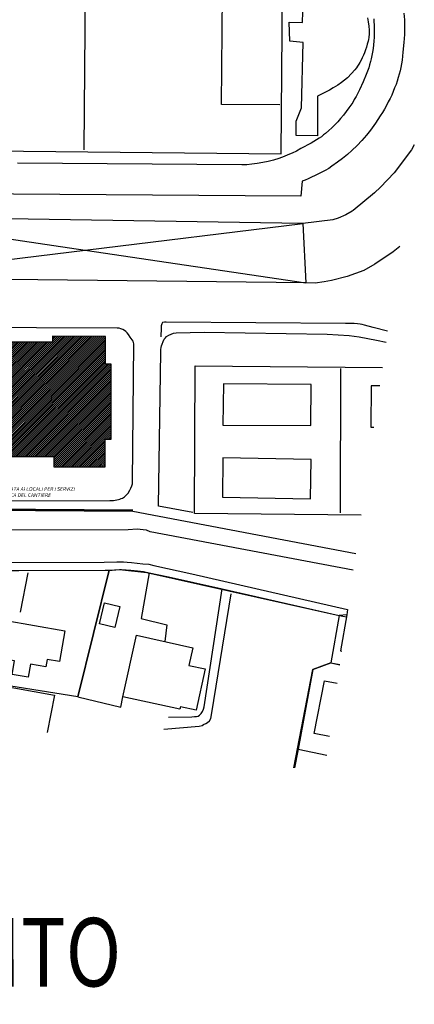
# Model space of a CAD drawing. Extents: x -155950 to -92231, y -67582 to -26723.
# Drawn here: x -104714 to -93905, y -67582 to -40632 of the extents above; entities that cross this region are included whole.
import ezdxf
from ezdxf.enums import TextEntityAlignment as Align

# ---------------------------------------------------------------- set-up
doc = ezdxf.new("R2010")
doc.units = 0
doc.header["$LTSCALE"] = 10
doc.header["$MEASUREMENT"] = 0
doc.layers.get('0').update_dxf_attribs({"linetype": 'CONTINUOUS'})
for name, color, linetype in [('00_AREE ESTERNE STADIO', 7, 'CONTINUOUS'), ('00_PISCINA COPERTA', 7, 'CONTINUOUS'), ('00_TESTI', 3, 'CONTINUOUS'), ('OLD_ ESTERNO PLONGO', 253, 'CONTINUOUS'), ('TESTI', 2, 'CONTINUOUS')]:
    doc.layers.add(name, color=color, linetype=linetype)
doc.styles.add('4179REF_PLANIMETRIA$0$ROMANS-ARCH', font='romans.shx', dxfattribs={"width": 0.8, "height": 22})
doc.styles.add('POLI_QUOTE', font='romans.shx', dxfattribs={"width": 0.8})

# ---------------------------------------------------------------- blocks, each defined once
blk = doc.blocks.new('A$C0E486B92')
for p, q in [((4977, -5521), (4767, -5518)), ((4975, -5721), (4765, -5718))]:
    blk.add_line(p, q)
at = {"layer": '00_PISCINA COPERTA'}
for p, q in [((4772, -5154), (4767, -5518)), ((4812, -5154), (4808, -5478)), ((4767, -5518), (4759, -6129)), ((4976, -5621), (4766, -5618)), ((4978, -5481), (4768, -5478)), ((4797, -5518), (4795, -5718)), ((4827, -5519), (4825, -5719)), ((4857, -5519), (4855, -5719)), ((4887, -5519), (4885, -5719)), ((4917, -5520), (4915, -5720)), ((4947, -5520), (4945, -5720)), ((4976, -5621), (4961, -5595)), ((4976, -5621), (4961, -5646)), ((4977, -5521), (4975, -5721)), ((4977, -5521), (4978, -5481)), ((4765, -5718), (4759, -6129)), ((4974, -5761), (4764, -5758)), ((4804, -5758), (4800, -6088)), ((4975, -5721), (4974, -5761)), ((4759, -6129), (5000, -6146)), ((4803, -6092), (4800, -6088)), ((4803, -6092), (5003, -6106)), ((5000, -6584), (5000, -6146)), ((5000, -6146), (5626, -6168)), ((5002, -6106), (5666, -6129))]:
    blk.add_line(p, q, dxfattribs=at)
at = {"layer": '00_PISCINA COPERTA', "flags": 128}
for points in [[(4492, -3957), (4743, -3958), (4741, -5154), (9685, -5161), (9685, -5161), (9685, -5161), (9685, -5438), (11085, -5443), (11087, -4682), (11249, -4682), (11254, -2632), (11093, -2631), (11094, -1869), (9648, -1865), (9648, -2031), (4746, -2024), (4746, -2024)], [(4746, -2024), (4744, -3221), (4493, -3220)]]:
    blk.add_lwpolyline(points, dxfattribs=at)
at = {"layer": '00_PISCINA COPERTA', "const_width": 6, "flags": 128}
blk.add_lwpolyline([(4766, -5615, -1), (4766, -5621, -1)], format="xyb", close=True, dxfattribs=at)

msp = doc.modelspace()

# ---------------------------------------------------------------- hatches: boundary and pattern name
at = {"layer": '00_PISCINA COPERTA'}
h = msp.add_hatch(dxfattribs=at)
h.set_pattern_fill('ANSI31', color=253, scale=300, style=0)
h.set_pattern_definition([(45, (-77784.59, -102378.56), (-26.516504, 26.516504), [])])
edge = h.paths.add_edge_path()
edge.add_arc((-108693.58319, -53048.07965), 3, 269.342291001, 449.096898953)
edge.add_line((-108693.53591, -53045.08002), (-108693.61763, -53051.07945))
h.paths.add_polyline_path([(-107988.25231, -52316.42967), (-107988.65189, -52585.42937), (-103774.29831, -52591.68952), (-103774.51714, -52868.45399), (-102375.01665, -52873.19965), (-102372.89356, -52111.78432), (-102210.2552, -52111.87654), (-102205.15762, -50061.84244), (-102366.65791, -50060.90119), (-102365.52666, -49299.3436), (-103811.55896, -49295.00276), (-103811.82755, -49461.63032), (-108714.00168, -49454.34846), (-108715.89115, -50726.34705), (-108071.36434, -50727.30445), (-108073.7247, -52316.3027)])
h.paths.add_polyline_path([(-108277.83458, -52034.9992), (-108717.83409, -52034.34561), (-108718.65108, -52584.345), (-108687.41762, -52584.3914), (-108687.41726, -52584.3914), (-108278.65157, -52584.99859)])
h.paths.add_polyline_path([(-108277.83458, -52034.9992), (-108647.83417, -52034.44959), (-108073.56066, -52035.4493)])

# ---------------------------------------------------------------- linework, layer by layer
at = {"layer": '00_AREE ESTERNE STADIO'}
for points in [[(-107265.8699, -44203.0037), (-97556.46315, -44301.22439), (-97499.69998, -37610.25707), (-108249.43199, -37501.73369), (-108258.13248, -38839.04475)], [(-102945.44025, -44191.27016), (-102891.38835, -37607.25125)], [(-97585.77014, -42964.77602), (-99187.35887, -42949.74101), (-99147.10934, -38927.20913), (-97551.70731, -38941.3568)], [(-97137.22257, -43799.41222), (-97137.88816, -43407.8514), (-96990.96051, -43043.77327), (-96949.30552, -41256.58382), (-97316.98226, -41222.79127), (-97329.94732, -40696.87329), (-96964.90794, -40705.03175), (-96955.02409, -40416.00732)], [(-95013.24129, -40612.42812), (-95012.40324, -40694.62977), (-95005.37849, -40777.71874), (-95002.7904, -40891.74117), (-95006.38901, -41004.87627), (-95009.10028, -41111.82467), (-95017.99825, -41217.88575), (-95026.89621, -41323.94682), (-95034.90684, -41423.8212), (-95049.10417, -41522.80825), (-95068.60085, -41614.72128), (-95087.21019, -41700.44761), (-95104.93221, -41779.98726), (-95129.72825, -41864.82626), (-95154.52429, -41949.66527), (-95186.39435, -42039.80363), (-95225.33843, -42135.24135), (-95304.11393, -42332.30348), (-95404.99884, -42551.45037), (-95450.12961, -42646.00076), (-95500.55975, -42733.47712), (-95550.98988, -42820.95348), (-95593.45866, -42896.9438), (-95642.11413, -42972.04678), (-95696.95628, -43046.26243), (-95768.60849, -43149.63687), (-95845.56005, -43245.93728), (-95927.81097, -43335.16367), (-96003.8752, -43425.2774), (-96085.23878, -43508.3171), (-96166.60237, -43591.3568), (-96247.07862, -43668.20981), (-96333.74157, -43744.17548), (-96390.33375, -43786.57035), (-96447.81327, -43835.1519), (-96510.59215, -43876.65943), (-96586.63174, -43922.57899), (-96731.6369, -44009.11874), (-97011.91119, -44158.33882), (-97135.69428, -44228.98051), (-97251.51601, -44288.13614), (-97365.56308, -44334.91839), (-97472.53612, -44376.40128), (-97619.29131, -44431.12025), (-97764.27183, -44473.46584), (-97908.36501, -44509.62474), (-98051.57087, -44539.59694), (-98207.1501, -44567.79449), (-98355.65532, -44590.69267), (-98496.19917, -44602.1048), (-98628.78168, -44602.03089), (-104772.63358, -44560.59875)], [(-94188.48895, -40452.90498), (-94170.91476, -40638.53034), (-94172.78798, -40827.68039), (-94177.32319, -41035.39051), (-94189.81976, -41254.58668), (-94215.60168, -41522.38904), (-94240.47164, -41739.81054), (-94255.55629, -41844.98428), (-94275.9403, -41943.084), (-94295.43698, -42034.99703), (-94321.12036, -42126.02272), (-94346.80373, -42217.04842), (-94373.37443, -42314.2608), (-94406.13182, -42410.58585), (-94444.18858, -42499.83688), (-94483.13266, -42595.2746), (-94522.96408, -42696.89901), (-94568.09485, -42791.4494), (-94619.41232, -42885.11245), (-94664.54309, -42979.66284), (-94722.93458, -43078.62525), (-94774.25205, -43172.2883), (-94837.9429, -43264.17669), (-94967.09926, -43460.32685), (-95108.629, -43654.70234), (-95217.42598, -43796.94695), (-95338.59635, -43937.4169), (-95472.1401, -44076.11217), (-95618.05722, -44213.03279), (-95734.79093, -44322.56928), (-95870.0847, -44429.44377), (-96011.56517, -44535.43093), (-96166.30634, -44645.83011), (-96250.30729, -44703.23572), (-96346.68162, -44758.86666), (-96456.31666, -44818.90962), (-96618.99456, -44896.60069), (-96720.66824, -44945.15761), (-96815.26791, -44988.41516), (-96896.60685, -45027.2607), (-96976.17114, -45053.73285), (-97009.98833, -45465.60376), (-98542.63613, -45454.14272)], [(-95191.76799, -40580.50879), (-95169.7325, -40691.00652), (-95148.58434, -40807.69095), (-95138.92224, -40916.41402), (-95140.74618, -41017.17574), (-95149.64414, -41123.23681), (-95156.7428, -41172.73033), (-95170.02815, -41221.33653), (-95193.93686, -41299.98884), (-95212.54621, -41385.71517), (-95241.75427, -41457.29346), (-95265.66298, -41535.94578), (-95294.87104, -41607.52407), (-95330.26579, -41678.21502), (-95358.58652, -41743.60662), (-95393.09395, -41808.11089), (-95424.93937, -41854.05508), (-95457.67213, -41906.18597), (-95489.51755, -41952.13016), (-95534.62369, -42002.48638), (-95624.83596, -42103.19882), (-95736.27031, -42219.80933), (-95814.97189, -42284.28896), (-95900.74751, -42354.06795), (-95998.8965, -42422.07227), (-96123.56692, -42498.90064), (-96227.01527, -42559.83094), (-96336.65031, -42619.8739), (-96445.39802, -42673.73018), (-96554.14573, -42727.58645), (-96558.28637, -43812.99322), (-97137.22257, -43799.41222)], [(-95575.77171, -55703.10291), (-101142.84327, -54646.85048), (-101238.28099, -54607.90639), (-101331.08135, -54594.5964), (-101492.82264, -54577.71245), (-101741.20223, -54592.6), (-117314.35905, -54613.08625), (-117376.22595, -54604.21293), (-117472.55101, -54571.45553), (-117519.38253, -54545.7968), (-117553.84068, -54521.91273), (-117584.74949, -54473.2819), (-117597.09824, -54427.31307), (-118401.91301, -42605.80494)], [(-95608.84656, -45874.92459), (-95778.10625, -45976.92748), (-95989.01087, -46066.88995), (-96141.34713, -46107.68754), (-96957.40473, -46211.87862), (-109124.20507, -46018.55853), (-109468.79493, -45927.71277), (-109742.94811, -45810.61421), (-110197.60632, -45536.27904), (-110490.78761, -45312.39532), (-110757.80777, -45082.15034), (-111084.16566, -44751.46155), (-111403.42855, -44378.35539), (-111535.27741, -44205.88837), (-111756.13014, -43872.15363), (-111894.58884, -43626.00282), (-111940.311, -43532.56704)], [(-93904.92476, -44053.56734), (-93985.30095, -44197.4294), (-94456.02056, -44823.94511), (-94832.84449, -45218.44833), (-94992.59064, -45367.27216), (-95579.06092, -45856.97453), (-95608.84656, -45874.92459)], [(-98542.63613, -45454.14272), (-109971.20335, -45368.22187)], [(-109123.92239, -46020.11644), (-102923.10837, -46941.04453), (-96876.07428, -47833.60262)], [(-109123.9713, -47693.30809), (-102923.10837, -46941.04453), (-96959.13898, -46211.62988)], [(-96959.13898, -46211.62988), (-96876.07428, -47833.60262)], [(-94304.65835, -46840.6034), (-94482.78283, -46982.64918), (-94982.79416, -47327.52034), (-95284.68052, -47495.35766), (-95739.8695, -47661.41813), (-96169.7079, -47770.50458), (-96373.5198, -47810.97267), (-96621.59533, -47843.08183), (-96874.52921, -47836.5862), (-109123.19933, -47696.18079), (-109866.96682, -47573.51623)], [(-94636.7204, -49155.8176), (-95031.20784, -49057.92604), (-95268.05211, -48992.38661), (-95329.03168, -48977.32659), (-95383.82457, -48963.15391), (-95465.13888, -48957.80528), (-95552.63988, -48951.56931), (-95647.2149, -48950.6327), (-95792.17079, -48948.78412), (-100704.7727, -48907.15451), (-100748.96687, -48907.12987), (-100801.12239, -48918.59128), (-100825.00646, -48953.04943), (-100840.06648, -49014.029), (-100840.97845, -49064.40986), (-100845.5383, -49316.31415)], [(-99974.93921, -54119.82306), (-100909.99218, -53947.82835), (-100846.64737, -49720.24834), (-100844.84807, -49663.68079), (-100836.86208, -49608.00058), (-100829.76342, -49558.50705), (-100811.17871, -49516.97488), (-100781.08331, -49439.2099), (-100753.64991, -49380.00499), (-100722.69182, -49340.24749), (-100691.73373, -49300.48999), (-100629.84219, -49265.16915), (-100568.83797, -49236.035), (-100502.5344, -49213.97487), (-100431.81881, -49205.17546), (-99665.48259, -49188.80889), (-96295.26449, -49242.8369), (-95687.16951, -49273.22795), (-95414.95512, -49312.27058), (-94942.12928, -49405.34196), (-94680.37316, -49460.1749)], [(-95359.77053, -54197.09219), (-99928.10768, -54145.48179), (-99910.83025, -50107.02719), (-94779.68372, -50152.59134)], [(-95929.41058, -54131.80112), (-95918.36912, -50180.84753)], [(-99145.40564, -51725.8448), (-96742.13521, -51742.21063), (-96732.67058, -50619.68372), (-99135.05367, -50597.1312), (-99145.40564, -51725.8448)], [(-94851.94916, -50656.44285), (-95083.36299, -50654.19077), (-95093.71496, -51782.90437)], [(-95093.71496, -51782.90437), (-95013.59538, -51783.47808)], [(-99163.29975, -53699.54694), (-96751.20527, -53742.43419), (-96729.3919, -52665.87611), (-99147.67306, -52622.10152), (-99163.29975, -53699.54694)], [(-101617.17277, -54080.01665), (-101617.17277, -54080.01665), (-95509.81301, -55243.22343)], [(-106763.16781, -55709.68083), (-106736.62174, -55656.66262), (-106720.67439, -55589.49635), (-106696.79032, -55555.03821), (-106643.74747, -55537.3901), (-106551.8098, -55512.69262), (-105329.38387, -55485.97372), (-102404.6075, -55476.11377), (-102050.16683, -55470.12418), (-101873.39016, -55470.22273), (-101767.32909, -55479.1207), (-101648.89463, -55489.79333), (-101337.78544, -55521.78658), (-101176.04415, -55538.67053), (-101041.71162, -55570.56523), (-99995.32285, -55802.72609), (-95733.77745, -56773.83831), (-95755.07343, -56922.31888)], [(-116930.88294, -58279.85908), (-117103.27169, -56487.0372), (-111418.27006, -56734.15841), (-106989.26517, -56977.92777), (-106807.36197, -55709.6562), (-102373.79723, -55701.52127), (-102259.7748, -55698.93318)], [(-106807.36197, -55709.6562), (-104735.53549, -55703.74015), (-102259.7748, -55698.93318), (-102177.57316, -55698.09512), (-101979.57442, -55682.2956), (-101923.00687, -55684.09491), (-101671.98992, -55694.84145), (-101491.68856, -55714.3874), (-101318.46122, -55739.23272), (-101164.68129, -55767.60273), (-100637.94989, -55881.03348), (-99170.00346, -56211.54043), (-95959.25886, -56937.23107)], [(-102259.7748, -55698.93318), (-103122.6078, -59161.50816), (-106456.32207, -58632.85501), (-106687.93626, -59748.96454)], [(-104492.50452, -55770.16691), (-104704.35528, -56851.03847)], [(-103122.6078, -59161.50816), (-102259.7748, -55698.93318)], [(-102259.7748, -55698.93318), (-101979.57442, -55682.2956), (-101227.43553, -55764.91609), (-95959.25886, -56937.23107)], [(-101164.68129, -55767.60273), (-101389.00398, -57023.47628)], [(-100640.09339, -59725.926), (-99994.85362, -59717.44688), (-99924.13803, -59708.64747), (-99866.68315, -59704.26008), (-99826.901, -59691.024), (-99791.53089, -59664.52721), (-99747.31208, -59620.35769), (-99707.5053, -59562.92744), (-99680.0719, -59503.72253), (-99664.12456, -59436.55627), (-99170.00346, -56211.54043)], [(-100762.24964, -60049.3593), (-99797.00271, -59966.81236), (-99718.32576, -59946.5269), (-99677.65629, -59927.10413), (-99615.76474, -59891.78329), (-99568.02124, -59867.06117), (-99510.54173, -59818.47961), (-99476.92164, -59760.16204), (-99453.85099, -59599.30808), (-98924.35978, -56347.79545)], [(-101971.26169, -56693.2149), (-102107.35031, -57268.72559), (-102530.28686, -57167.65311), (-102393.34964, -56593.27638), (-101971.26169, -56693.2149)], [(-103473.80954, -57357.62043), (-103619.94412, -58200.41533), (-103962.01271, -58141.25347), (-103997.33968, -58345.29987), (-104418.31169, -58272.79872), (-104480.16724, -58626.59769), (-104920.79059, -58550.26678), (-104857.51448, -58179.50567), (-105318.92723, -58100.19403), (-105263.02144, -57773.81914), (-105346.73805, -57758.77827), (-105279.49146, -57374.44235), (-105173.99996, -57392.59419), (-105137.61228, -57068.47611), (-103473.80954, -57357.62043)], [(-101389.00398, -57023.47628), (-100681.10853, -57194.46047)], [(-95959.25886, -56937.23107), (-96195.97957, -58235.52413)], [(-95959.25886, -56937.23107), (-96195.97957, -58235.52413), (-95946.01268, -58284.5095)], [(-95750.59296, -56921.99751), (-95755.07343, -56922.31888), (-95959.25886, -56937.23107)], [(-95959.25886, -56937.23107), (-95758.97257, -56980.42214)], [(-95755.07343, -56922.31888), (-95927.98011, -57907.75272), (-95893.04782, -57915.22609)], [(-100681.10853, -57194.46047), (-100740.58445, -57653.1629)], [(-99633.10401, -58401.47146), (-99880.37701, -59533.84167), (-100313.21153, -59438.41614), (-100326.68775, -59504.17296), (-101884.9583, -59162.47504), (-101517.59971, -57481.61283), (-99972.05465, -57820.46222), (-100076.83391, -58304.49639), (-99633.10401, -58401.47146)], [(-97205.05603, -61109.05666), (-96683.10129, -58418.21647), (-96195.97957, -58235.52413)], [(-96683.10129, -58418.21647), (-97090.01741, -60594.99496)], [(-96195.97957, -58235.52413), (-96683.10129, -58418.21647)], [(-96195.97957, -58235.52413), (-95946.34512, -58286.82737)], [(-106687.93626, -59748.96454), (-106456.32207, -58632.85501), (-103760.7489, -59120.49375)], [(-96227.85532, -60249.58228), (-96647.55159, -60167.22517), (-96367.16156, -58726.44769), (-96019.14638, -58794.41477)], [(-103760.7489, -59120.49375), (-103958.29013, -60140.46692)], [(-103122.6078, -59161.50816), (-101939.24914, -59451.19781)], [(-101939.24914, -59451.19781), (-101885.17112, -59162.19802)], [(-97090.01741, -60594.99496), (-97184.2954, -61112.03427)], [(-97090.01741, -60594.99496), (-96301.14386, -60760.56714)]]:
    msp.add_lwpolyline(points, dxfattribs=at)
at = {"layer": '00_PISCINA COPERTA'}
msp.add_lwpolyline([(-105621.62571, -53797.08699), (-102245.45466, -53794.17198), (-102143.80561, -53789.80923), (-102098.72411, -53783.64717), (-102053.64261, -53777.48512), (-102007.67378, -53765.13638), (-101967.89164, -53751.9003), (-101934.29619, -53737.77689), (-101894.51405, -53724.54082), (-101844.99589, -53687.44531), (-101794.59039, -53644.16312), (-101742.41023, -53588.50754), (-101693.75476, -53513.40456), (-101666.32136, -53454.19965), (-101638.88796, -53394.99474), (-101623.82795, -53334.01517), (-101622.02864, -53277.44762), (-101586.33897, -49506.82002), (-101606.62444, -49428.14307), (-101633.12123, -49392.77295), (-101686.11481, -49322.03272), (-101732.92169, -49252.17982), (-101770.0172, -49202.66166), (-101808.88737, -49165.51687), (-101842.45818, -49135.44612), (-101889.28971, -49109.78738), (-101943.19526, -49089.42801), (-101991.80145, -49076.14266), (-102048.369, -49074.34335), (-108686.3181, -49044.12624)], dxfattribs=at)
at = {"layer": 'OLD_ ESTERNO PLONGO'}
for points in [[(-105621.62571, -54054.31207), (-101617.25355, -54080.01613)], [(-105621.54493, -54041.72755), (-101617.17277, -54067.4316)], [(-105621.51406, -54036.91703), (-101617.17277, -54062.62088)], [(-105621.43315, -54024.31263), (-101617.17277, -54050.01596)]]:
    msp.add_lwpolyline(points, dxfattribs=at)

# ---------------------------------------------------------------- block references
msp.add_blockref('A$C0E486B92', (-113459.54371, -47430.23709))

# ---------------------------------------------------------------- texts
at = {"layer": '00_TESTI', "color": 4, "style": '4179REF_PLANIMETRIA$0$ROMANS-ARCH', "width": 0.8}
msp.add_text('INQUADRAMENTO', height=1875, rotation=0.075371709, dxfattribs=at).set_placement((-110611.48899, -67103.42692), align=Align.CENTER)
at = {"layer": 'TESTI', "color": 2, "insert": (-105791.1544, -53427.54722), "char_height": 100, "width": 2623.8739264, "attachment_point": 1, "style": 'POLI_QUOTE'}
msp.add_mtext('{\\Q10;AREA RISERVATA AI LOCALI PER I SERVIZI E LA LOGISTICA DEL CANTIERE  }', dxfattribs=at)

doc.saveas('drawing.dxf')
